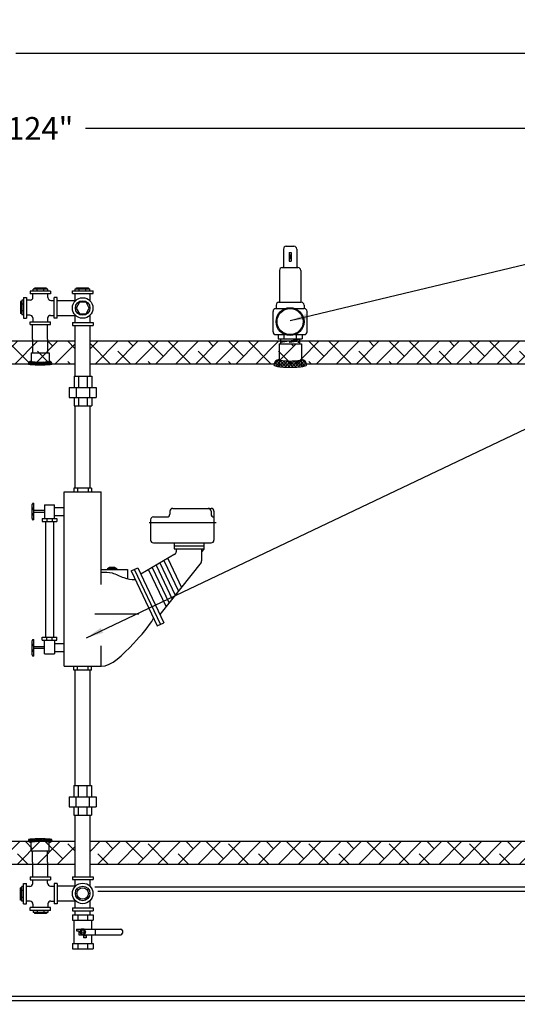
# Model space of a CAD drawing. Extents: x -282 to -7, y 0 to 212.
# Drawn here: x -103 to -59, y 44 to 130 of the extents above; entities that cross this region are included whole.
import ezdxf

# ---------------------------------------------------------------- set-up
doc = ezdxf.new("R2010")
doc.units = 0
doc.header["$LTSCALE"] = 1.5
doc.header["$MEASUREMENT"] = 0
doc.linetypes.add('DOTX2', pattern=[0.5, 0, -0.5])
doc.linetypes.add('HIDDENX2', pattern=[0.75, 0.5, -0.25])
doc.layers.get('0').update_dxf_attribs({"color": 250, "linetype": 'CONTINUOUS'})
doc.layers.get('Defpoints').update_dxf_attribs({"color": 250, "linetype": 'CONTINUOUS'})
for name, color, linetype in [('1', 1, 'CONTINUOUS'), ('DIM-TEXT', 3, 'CONTINUOUS'), ('H1', 6, 'HIDDENX2'), ('h2', 6, 'DOTX2')]:
    doc.layers.add(name, color=color, linetype=linetype)
doc.dimstyles.get("Standard").update_dxf_attribs({"dimtxt": 0.18, "dimasz": 0.18, "dimexe": 0.18, "dimexo": 0.0625, "dimgap": 0.09, "dimtad": 0, "dimtih": 1, "dimtoh": 1, "dimdec": 4, "dimzin": 0, "dimdsep": 46, "dimtxsty": 'Standard', "dimcen": 0.09, "dimadec": 0, "dimazin": 0, "dimtfac": 1, "dimtdec": 4, "dimtofl": 0, "dimtmove": 0, "dimatfit": 3, "dimfxl": 0, "dimtolj": 1, "dimtzin": 0, "dimarcsym": 0})

# ---------------------------------------------------------------- blocks, each defined once
blk = doc.blocks.new('*D4')
at = {"layer": 'Defpoints', "color": 0}
for p in [(-178.977, 48.394), (-39.046, 48.394), (-39.046, 34.942)]:
    blk.add_point(p, dxfattribs=at)
at = {"layer": 'DIM-TEXT', "color": 0, "lineweight": -2}
for p, q in [((-178.977, 47.394), (-178.977, 33.942)), ((-39.046, 47.394), (-39.046, 33.942)), ((-177.477, 34.942), (-112.845, 34.942)), ((-40.546, 34.942), (-105.178, 34.942))]:
    blk.add_line(p, q, dxfattribs=at)
at = {"layer": 'DIM-TEXT', "color": 0}
for points in [[(-177.477, 35.192), (-177.477, 34.692), (-178.977, 34.942)], [(-40.546, 35.192), (-40.546, 34.692), (-39.046, 34.942)]]:
    blk.add_solid(points, dxfattribs=at)
at = {"layer": 'DIM-TEXT', "color": 4, "insert": (-109.012, 34.942), "char_height": 2, "attachment_point": 5}
blk.add_mtext('\\A1;140"', dxfattribs=at)
blk = doc.blocks.new('*D7')
at = {"layer": 'Defpoints', "color": 0}
for p in [(-189.275, 127.383), (-38.977, 102.084), (-189.275, 85.778)]:
    blk.add_point(p, dxfattribs=at)
at = {"layer": 'DIM-TEXT', "color": 0, "lineweight": -2}
for p, q in [((-189.275, 86.778), (-189.275, 128.383)), ((-38.977, 103.084), (-38.977, 128.383)), ((-187.775, 127.383), (-125.126, 127.383)), ((-40.477, 127.383), (-103.126, 127.383))]:
    blk.add_line(p, q, dxfattribs=at)
at = {"layer": 'DIM-TEXT', "color": 0}
for points in [[(-187.775, 127.633), (-187.775, 127.133), (-189.275, 127.383)], [(-40.477, 127.633), (-40.477, 127.133), (-38.977, 127.383)]]:
    blk.add_solid(points, dxfattribs=at)
at = {"layer": 'DIM-TEXT', "color": 4, "insert": (-114.126, 127.383), "char_height": 2, "attachment_point": 5}
blk.add_mtext('\\A1;151"\\Papproximate', dxfattribs=at)
blk = doc.blocks.new('*D8')
at = {"layer": 'Defpoints', "color": 0}
for p in [(-38.977, 120.804), (-162.977, 102.084), (-38.977, 102.084)]:
    blk.add_point(p, dxfattribs=at)
at = {"layer": 'DIM-TEXT', "color": 0, "lineweight": -2}
for p, q in [((-162.977, 103.084), (-162.977, 121.804)), ((-38.977, 103.084), (-38.977, 121.804)), ((-161.477, 120.804), (-104.977, 120.804)), ((-40.477, 120.804), (-96.977, 120.804))]:
    blk.add_line(p, q, dxfattribs=at)
at = {"layer": 'DIM-TEXT', "color": 0}
for points in [[(-161.477, 121.054), (-161.477, 120.554), (-162.977, 120.804)], [(-40.477, 121.054), (-40.477, 120.554), (-38.977, 120.804)]]:
    blk.add_solid(points, dxfattribs=at)
at = {"layer": 'DIM-TEXT', "color": 4, "insert": (-100.977, 120.804), "char_height": 2, "attachment_point": 5}
blk.add_mtext('\\A1;124"', dxfattribs=at)
blk = doc.blocks.new('*X12')
at = {"color": 0}
for p, q in [((108.767, 23.763), (108.668, 23.861)), ((108.672, 23.872), (108.822, 24.023)), ((108.726, 23.767), (108.968, 24.009)), ((108.94, 23.748), (108.727, 23.961)), ((109.108, 23.74), (108.824, 24.023)), ((108.871, 23.753), (109.105, 23.987)), ((109.272, 23.735), (109.005, 24.002)), ((109.021, 23.744), (109.251, 23.974)), ((109.174, 23.738), (109.403, 23.967)), ((109.434, 23.732), (109.187, 23.979)), ((109.329, 23.734), (109.558, 23.963)), ((109.594, 23.731), (109.357, 23.968)), ((109.486, 23.731), (109.716, 23.961)), ((109.754, 23.73), (109.521, 23.963)), ((109.644, 23.73), (109.877, 23.963)), ((109.912, 23.732), (109.682, 23.961)), ((109.803, 23.731), (110.041, 23.969)), ((110.068, 23.734), (109.84, 23.963)), ((109.964, 23.732), (110.212, 23.98)), ((110.223, 23.738), (109.994, 23.967)), ((110.126, 23.735), (110.394, 24.004)), ((110.376, 23.744), (110.146, 23.975)), ((110.29, 23.74), (110.571, 24.021)), ((110.526, 23.754), (110.292, 23.988)), ((110.671, 23.768), (110.428, 24.01)), ((110.458, 23.749), (110.667, 23.958)), ((110.714, 23.884), (110.58, 24.018)), ((110.632, 23.764), (110.724, 23.856))]:
    blk.add_line(p, q, dxfattribs=at)
blk = doc.blocks.new('*X11')
at = {"color": 0}
for p, q in [((140.638, -31.666), (140.851, -31.453)), ((140.673, -31.79), (140.935, -31.529)), ((140.988, -31.846), (140.689, -31.547)), ((140.966, -31.665), (140.777, -31.476)), ((140.998, -32.015), (140.64, -31.657)), ((141.002, -32.178), (140.685, -31.861)), ((140.692, -31.93), (140.965, -31.658)), ((141.001, -32.337), (140.699, -32.035)), ((140.701, -32.08), (140.983, -31.798)), ((140.704, -32.237), (140.995, -31.946)), ((140.636, -32.782), (140.999, -32.419)), ((140.689, -32.57), (141.002, -32.257)), ((140.969, -32.781), (140.695, -32.507)), ((140.701, -32.399), (141.001, -32.099)), ((140.986, -32.639), (140.702, -32.356)), ((140.996, -32.49), (140.704, -32.198)), ((140.883, -33.014), (140.636, -32.767)), ((140.677, -32.9), (140.99, -32.587)), ((140.941, -32.913), (140.678, -32.649)), ((140.758, -32.978), (140.971, -32.765)), ((140.882, -33.014), (140.923, -32.972))]:
    blk.add_line(p, q, dxfattribs=at)

msp = doc.modelspace()

# ---------------------------------------------------------------- hatches: boundary and pattern name
at = {"layer": 'h2'}
h = msp.add_hatch(dxfattribs=at)
h.set_pattern_fill('ANSI38', color=256, scale=10, style=0)
h.paths.add_polyline_path([(-97.891, 102.084), (-100.328, 102.084), (-100.328, 101.079), (-100.189, 101.079), (-100.189, 100.329, -0.408158), (-99.94, 100.084), (-97.891, 100.084)])
h.paths.add_polyline_path([(-100.328, 102.084), (-101.643, 102.084), (-101.643, 101.079), (-100.328, 101.079)])
h.paths.add_polyline_path([(-100.189, 101.079), (-101.765, 101.079), (-101.765, 100.329, 0.348599), (-101.751, 100.311, 0.033213), (-101.535, 100.275, 0.014077), (-101.304, 100.26, 0.009997), (-100.977, 100.253, 0.009997), (-100.651, 100.26, 0.014077), (-100.42, 100.275, 0.033213), (-100.204, 100.311, 0.348599), (-100.189, 100.329)])
h.paths.add_polyline_path([(-101.765, 101.079), (-101.643, 101.079), (-101.643, 102.084), (-117.917, 102.084), (-117.917, 102.011), (-117.917, 101.283), (-117.636, 101.283), (-117.636, 100.269, -0.338955), (-117.394, 100.084), (-102.015, 100.084, -0.408158), (-101.765, 100.329)])
h.paths.add_polyline_path([(-117.636, 101.283), (-118.699, 101.283), (-118.699, 100.269, 0.328477), (-118.686, 100.252, 0.043348), (-118.543, 100.221, 0.01869), (-118.387, 100.207, 0.013318), (-118.167, 100.201, 0.013318), (-117.947, 100.207, 0.01869), (-117.791, 100.221, 0.043348), (-117.648, 100.252, 0.328477), (-117.636, 100.269)])
h.paths.add_polyline_path([(-117.917, 102.011), (-117.917, 102.084), (-118.417, 102.084), (-118.417, 102.011), (-118.417, 101.283), (-117.917, 101.283)])
h = msp.add_hatch(dxfattribs=at)
h.set_pattern_fill('ANSI38', color=256, scale=10, style=0)
h.paths.add_polyline_path([(-79.939, 101.872), (-79.809, 101.872), (-79.809, 102.001), (-79.809, 102.084), (-96.576, 102.084), (-96.576, 100.084), (-80.393, 100.084, -0.37097), (-79.939, 100.475)])
h.paths.add_polyline_path([(-77.988, 101.872), (-79.939, 101.872), (-79.939, 100.084), (-77.988, 100.084)])
h.paths.add_polyline_path([(-57.015, 58.084), (-96.587, 58.084), (-96.587, 56.084), (-57.015, 56.084)])
h = msp.add_hatch(dxfattribs=at)
h.set_pattern_fill('ANSI38', color=256, scale=10, style=0)
h.paths.add_polyline_path([(-38.977, 102.084), (-78.145, 102.084), (-78.145, 102.001), (-78.145, 101.872), (-77.988, 101.872), (-77.988, 100.475, -0.37097), (-77.534, 100.084), (-50.477, 100.084, -0.187498), (-47.331, 98.862, -0.101491), (-43.76, 93.934, -0.059971), (-41.77, 87.612, -0.012208), (-41.408, 85.38, -0.454347), (-41.266, 85.257), (-40.49, 85.257), (-40.49, 85.205), (-40.215, 85.205), (-40.215, 85.044, -0.000384), (-40.212, 85.044, -0.153023), (-39.074, 84.687, -0.106893), (-37.923, 83.452, -0.059978), (-37.24, 81.341, -0.0436), (-36.996, 79.778), (-36.809, 79.778), (-36.809, 79.693), (-36.507, 79.693), (-36.507, 79.435), (-36.217, 79.435), (-36.217, 78.885), (-36.507, 78.885), (-36.507, 78.636), (-36.809, 78.636), (-36.809, 78.539), (-36.997, 78.539, -0.043337), (-37.24, 76.985, -0.056321), (-37.923, 74.723, -0.106893), (-39.074, 73.488, -0.153416), (-40.215, 73.132), (-40.215, 72.97), (-40.49, 72.97), (-40.49, 72.912), (-41.266, 72.912, -0.454347), (-41.408, 72.788, -0.012208), (-41.77, 70.557, -0.053946), (-43.516, 64.846, -0.301965), (-43.363, 64.616), (-42.637, 64.616), (-42.637, 64.515), (-38.977, 64.515), (-38.977, 70.912), (-34.217, 70.912), (-34.217, 87.257), (-38.977, 87.257)])
h = msp.add_hatch(dxfattribs=at)
h.set_pattern_fill('ANSI38', color=256, scale=10, style=0)
h.paths.add_polyline_path([(-101.643, 57.269), (-101.765, 57.269), (-101.765, 58.019, -0.187692), (-101.934, 58.084), (-139.43, 58.084, -0.348321), (-139.795, 57.795), (-139.795, 56.67), (-139.981, 56.67), (-139.981, 56.126), (-139.981, 56.084), (-101.643, 56.084), (-101.643, 56.27)])
h.paths.add_polyline_path([(-100.189, 58.019, 0.348599), (-100.204, 58.037, 0.033213), (-100.42, 58.072, 0.009345), (-100.574, 58.084), (-101.381, 58.084, 0.009345), (-101.535, 58.072, 0.033213), (-101.751, 58.037, 0.348599), (-101.765, 58.019), (-101.765, 57.269), (-100.189, 57.269)])
h.paths.add_polyline_path([(-100.328, 57.269), (-101.643, 57.269), (-101.643, 56.27), (-101.643, 56.084), (-100.328, 56.084), (-100.328, 56.27)])
h.paths.add_polyline_path([(-97.902, 58.084), (-100.021, 58.084, -0.187692), (-100.189, 58.019), (-100.189, 57.269), (-100.328, 57.269), (-100.328, 56.27), (-100.328, 56.084), (-97.902, 56.084)])

# ---------------------------------------------------------------- linework, layer by layer
for p, q in [((-100.06, 106.506), (-101.873, 106.506)), ((-101.873, 106.506), (-101.873, 106.256)), ((-100.298, 106.675), (-101.582, 106.675)), ((-101.582, 106.506), (-101.582, 106.675)), ((-100.407, 106.771), (-101.473, 106.771)), ((-101.473, 106.675), (-101.473, 106.771)), ((-101.239, 106.506), (-101.239, 106.675)), ((-100.642, 106.506), (-100.642, 106.675)), ((-100.407, 106.675), (-100.407, 106.771)), ((-100.298, 106.506), (-100.298, 106.675)), ((-100.06, 106.506), (-100.06, 106.256)), ((-98.14, 106.536), (-96.327, 106.536)), ((-98.14, 106.286), (-98.14, 106.536)), ((-97.9, 106.695), (-96.616, 106.695)), ((-97.9, 106.536), (-97.9, 106.695)), ((-97.791, 106.792), (-96.725, 106.792)), ((-97.791, 106.695), (-97.791, 106.792)), ((-97.557, 106.536), (-97.557, 106.695)), ((-96.959, 106.536), (-96.959, 106.695)), ((-96.725, 106.695), (-96.725, 106.792)), ((-96.616, 106.536), (-96.616, 106.695)), ((-96.327, 106.286), (-96.327, 106.536)), ((-102.601, 105.698), (-102.601, 104.414)), ((-102.442, 105.698), (-102.601, 105.698)), ((-102.442, 105.937), (-102.442, 104.125)), ((-102.442, 105.937), (-102.192, 105.937)), ((-102.192, 105.937), (-102.192, 104.125)), ((-101.86, 105.702), (-102.192, 105.702)), ((-100.06, 106.256), (-101.873, 106.256)), ((-101.61, 105.952), (-101.61, 106.256)), ((-100.295, 105.925), (-100.295, 106.256)), ((-100.045, 105.675), (-99.742, 105.675)), ((-99.742, 104.125), (-99.742, 105.937)), ((-99.492, 105.937), (-99.742, 105.937)), ((-99.492, 104.125), (-99.492, 105.937)), ((-99.492, 105.668), (-97.905, 105.668)), ((-98.14, 106.286), (-96.327, 106.286)), ((-97.905, 105.619), (-97.905, 106.286)), ((-96.59, 105.648), (-96.59, 106.286)), ((-102.698, 105.589), (-102.698, 104.523)), ((-102.601, 105.589), (-102.698, 105.589)), ((-102.442, 105.354), (-102.601, 105.354)), ((-97.524, 105.513), (-97.814, 105.011)), ((-97.814, 105.011), (-97.524, 104.508)), ((-96.943, 105.513), (-97.524, 105.513)), ((-96.653, 105.011), (-96.943, 105.513)), ((-96.943, 104.508), (-96.653, 105.011)), ((-102.601, 104.523), (-102.698, 104.523)), ((-102.442, 104.757), (-102.601, 104.757)), ((-102.442, 104.414), (-102.601, 104.414)), ((-102.442, 104.125), (-102.192, 104.125)), ((-101.888, 104.387), (-102.192, 104.387)), ((-101.638, 104.137), (-101.638, 103.806)), ((-100.323, 104.11), (-100.323, 103.806)), ((-100.073, 104.36), (-99.742, 104.36)), ((-99.492, 104.125), (-99.742, 104.125)), ((-99.492, 104.353), (-97.905, 104.353)), ((-97.905, 103.736), (-97.905, 104.402)), ((-97.524, 104.508), (-96.943, 104.508)), ((-96.59, 103.736), (-96.59, 104.373)), ((-101.873, 103.806), (-100.06, 103.806)), ((-101.873, 103.556), (-101.873, 103.806)), ((-101.873, 103.556), (-100.06, 103.556)), ((-101.643, 102.27), (-101.643, 103.556)), ((-100.328, 102.27), (-100.328, 103.556)), ((-100.06, 103.556), (-100.06, 103.806)), ((-98.14, 103.736), (-96.327, 103.736)), ((-98.14, 103.736), (-98.14, 103.486)), ((-98.14, 103.486), (-96.327, 103.486)), ((-97.891, 99.024), (-97.891, 103.486)), ((-96.576, 99.024), (-96.576, 103.486)), ((-96.327, 103.736), (-96.327, 103.486)), ((-97.983, 99.024), (-96.437, 99.024)), ((-97.983, 99.024), (-97.983, 98.024)), ((-97.608, 99.024), (-97.608, 98.024)), ((-96.842, 99.024), (-96.842, 98.024)), ((-96.437, 99.024), (-96.437, 98.024)), ((-98.412, 98.024), (-96.037, 98.024)), ((-98.412, 98.024), (-98.412, 97.149)), ((-97.815, 98.024), (-97.815, 97.149)), ((-96.635, 98.024), (-96.635, 97.149)), ((-96.037, 98.024), (-96.037, 97.149)), ((-98.412, 97.149), (-96.037, 97.149)), ((-97.983, 97.149), (-97.983, 96.399)), ((-97.608, 97.149), (-97.608, 96.399)), ((-96.842, 97.149), (-96.842, 96.399)), ((-96.437, 97.149), (-96.437, 96.399)), ((-97.983, 96.399), (-96.437, 96.399)), ((-97.891, 89.174), (-97.891, 96.399)), ((-96.576, 89.174), (-96.576, 96.399)), ((-98.859, 73.504), (-98.859, 88.843)), ((-98.859, 88.843), (-95.609, 88.843)), ((-98.022, 89.174), (-98.022, 88.843)), ((-96.446, 89.174), (-98.022, 89.174)), ((-97.701, 89.174), (-97.701, 88.843)), ((-96.766, 89.174), (-96.766, 88.843)), ((-96.446, 89.174), (-96.446, 88.843)), ((-95.609, 80.684), (-95.609, 88.843)), ((-100.593, 87.703), (-99.711, 87.703)), ((-100.593, 87.703), (-100.593, 86.502)), ((-99.711, 86.502), (-99.711, 87.703)), ((-99.711, 87.484), (-98.859, 87.484)), ((-100.593, 87.203), (-101.54, 87.203)), ((-100.593, 87.042), (-101.54, 87.042)), ((-99.711, 86.78), (-98.859, 86.78)), ((-91.012, 86.643), (-89.813, 86.643)), ((-89.563, 87.141), (-89.563, 86.893)), ((-89.313, 87.391), (-85.931, 87.391)), ((-85.936, 87.141), (-85.936, 86.893)), ((-85.681, 87.141), (-85.681, 84.61)), ((-100.804, 86.502), (-99.512, 86.502)), ((-100.804, 86.502), (-100.804, 86.232)), ((-100.804, 86.232), (-99.512, 86.232)), ((-100.503, 86.232), (-100.503, 76.068)), ((-100.393, 86.502), (-100.393, 86.232)), ((-99.934, 86.502), (-99.934, 86.232)), ((-99.795, 86.232), (-99.795, 76.068)), ((-99.512, 86.502), (-99.512, 86.232)), ((-91.374, 86.162), (-85.494, 86.162)), ((-91.262, 86.393), (-91.262, 84.61)), ((-91.012, 84.36), (-85.931, 84.36)), ((-89.182, 84.36), (-89.182, 83.846)), ((-89.182, 84.106), (-86.532, 84.106)), ((-86.532, 83.881), (-86.532, 84.36)), ((-89.115, 83.368), (-92.12, 81.605)), ((-89.182, 83.846), (-86.532, 83.846)), ((-88.992, 83.846), (-88.992, 83.584)), ((-86.765, 83.846), (-86.765, 82.786)), ((-86.553, 83.819), (-86.765, 83.552)), ((-90.772, 82.396), (-89.358, 79.413)), ((-86.819, 82.631), (-90.435, 78.048)), ((-90.435, 82.594), (-89.089, 79.753)), ((-90.091, 82.795), (-88.815, 80.101)), ((-89.754, 82.993), (-88.546, 80.442)), ((-95.609, 82.028), (-93.28, 82.028)), ((-95.018, 82.139), (-94.268, 82.139)), ((-95.018, 82.028), (-95.018, 82.139)), ((-94.906, 82.225), (-94.409, 82.225)), ((-94.906, 82.139), (-94.906, 82.225)), ((-94.409, 82.225), (-94.409, 82.139)), ((-94.268, 82.139), (-94.268, 82.028)), ((-93.28, 82.028), (-93.28, 81.204)), ((-92.981, 81.902), (-92.389, 82.174)), ((-92.981, 81.902), (-90.686, 77.058)), ((-92.694, 82.034), (-90.4, 77.19)), ((-92.389, 82.174), (-90.094, 77.33)), ((-91.446, 82.001), (-89.897, 78.73)), ((-91.109, 82.198), (-89.628, 79.071)), ((-96.163, 78.11), (-92.298, 78.11)), ((-90.686, 77.058), (-90.094, 77.33)), ((-100.804, 76.068), (-99.512, 76.068)), ((-100.804, 75.798), (-100.804, 76.068)), ((-100.804, 75.798), (-99.512, 75.798)), ((-100.593, 74.597), (-100.593, 75.798)), ((-100.393, 75.798), (-100.393, 76.068)), ((-99.934, 75.798), (-99.934, 76.068)), ((-99.711, 75.798), (-99.711, 74.597)), ((-99.711, 75.508), (-98.859, 75.508)), ((-99.512, 75.798), (-99.512, 76.068)), ((-100.593, 75.22), (-101.54, 75.22)), ((-100.593, 75.06), (-101.54, 75.06)), ((-100.593, 74.597), (-99.711, 74.597)), ((-99.711, 74.803), (-98.859, 74.803)), ((-95.609, 73.504), (-95.609, 75.304)), ((-98.859, 73.504), (-95.609, 73.504)), ((-98.022, 73.174), (-98.022, 73.504)), ((-96.446, 73.174), (-98.022, 73.174)), ((-97.891, 63.032), (-97.891, 73.174)), ((-97.701, 73.174), (-97.701, 73.504)), ((-96.766, 73.174), (-96.766, 73.504)), ((-96.576, 63.032), (-96.576, 73.174)), ((-96.446, 73.174), (-96.446, 73.504)), ((-98.006, 63.032), (-96.46, 63.032)), ((-98.006, 63.032), (-98.006, 62.032)), ((-97.631, 63.032), (-97.631, 62.032)), ((-96.865, 63.032), (-96.865, 62.032)), ((-96.46, 63.032), (-96.46, 62.032)), ((-98.435, 62.032), (-96.06, 62.032)), ((-98.435, 62.032), (-98.435, 61.157)), ((-97.838, 62.032), (-97.838, 61.157)), ((-96.658, 62.032), (-96.658, 61.157)), ((-96.06, 62.032), (-96.06, 61.157)), ((-98.435, 61.157), (-96.06, 61.157)), ((-98.006, 61.157), (-98.006, 60.407)), ((-97.631, 61.157), (-97.631, 60.407)), ((-96.865, 61.157), (-96.865, 60.407)), ((-96.46, 61.157), (-96.46, 60.407)), ((-98.006, 60.407), (-96.46, 60.407)), ((-97.902, 55.005), (-97.902, 60.407)), ((-96.587, 55.005), (-96.587, 60.407)), ((-101.643, 56.27), (-101.643, 54.984)), ((-100.328, 56.27), (-100.328, 54.984)), ((-101.873, 54.984), (-100.06, 54.984)), ((-101.873, 54.984), (-101.873, 54.734)), ((-101.873, 54.734), (-100.06, 54.734)), ((-101.638, 54.403), (-101.638, 54.734)), ((-100.323, 54.431), (-100.323, 54.734)), ((-100.06, 54.984), (-100.06, 54.734)), ((-98.14, 55.005), (-96.327, 55.005)), ((-98.14, 55.005), (-98.14, 54.755)), ((-98.14, 54.755), (-96.327, 54.755)), ((-97.905, 54.139), (-97.905, 54.755)), ((-96.59, 54.168), (-96.59, 54.755)), ((-96.327, 55.005), (-96.327, 54.755)), ((-102.698, 52.952), (-102.698, 54.018)), ((-102.601, 54.018), (-102.698, 54.018)), ((-102.601, 52.843), (-102.601, 54.127)), ((-102.442, 54.127), (-102.601, 54.127)), ((-102.442, 53.783), (-102.601, 53.783)), ((-102.442, 52.603), (-102.442, 54.416)), ((-102.442, 54.416), (-102.192, 54.416)), ((-102.192, 52.603), (-102.192, 54.416)), ((-101.888, 54.153), (-102.192, 54.153)), ((-100.073, 54.181), (-99.742, 54.181)), ((-99.742, 54.416), (-99.742, 52.603)), ((-99.492, 54.416), (-99.742, 54.416)), ((-99.492, 54.416), (-99.492, 52.603)), ((-99.492, 54.188), (-97.905, 54.188)), ((-38.977, 54.084), (-96.163, 54.084)), ((-38.977, 53.709), (-95.898, 53.709)), ((-102.601, 52.952), (-102.698, 52.952)), ((-102.442, 53.186), (-102.601, 53.186)), ((-102.442, 52.843), (-102.601, 52.843)), ((-101.86, 52.838), (-102.192, 52.838)), ((-100.045, 52.866), (-99.742, 52.866)), ((-99.492, 52.873), (-97.905, 52.873)), ((-97.905, 52.255), (-97.905, 52.921)), ((-96.59, 52.255), (-96.59, 52.892)), ((-102.442, 52.603), (-102.192, 52.603)), ((-100.06, 52.284), (-101.873, 52.284)), ((-101.873, 52.034), (-101.873, 52.284)), ((-100.06, 52.034), (-101.873, 52.034)), ((-101.61, 52.588), (-101.61, 52.284)), ((-101.582, 52.034), (-101.582, 51.866)), ((-101.239, 52.034), (-101.239, 51.866)), ((-100.642, 52.034), (-100.642, 51.866)), ((-100.298, 52.034), (-100.298, 51.866)), ((-100.295, 52.616), (-100.295, 52.284)), ((-100.06, 52.034), (-100.06, 52.284)), ((-99.492, 52.603), (-99.742, 52.603)), ((-98.14, 52.255), (-98.14, 52.005)), ((-98.14, 52.255), (-96.327, 52.255)), ((-98.14, 52.005), (-96.327, 52.005)), ((-97.902, 51.651), (-97.902, 52.005)), ((-96.587, 51.651), (-96.587, 52.005)), ((-96.327, 52.255), (-96.327, 52.005)), ((-100.298, 51.866), (-101.582, 51.866)), ((-101.473, 51.866), (-101.473, 51.769)), ((-100.407, 51.769), (-101.473, 51.769)), ((-100.407, 51.866), (-100.407, 51.769)), ((-98.14, 51.651), (-98.14, 51.179)), ((-98.14, 51.651), (-96.327, 51.651)), ((-98.14, 51.179), (-96.327, 51.179)), ((-98.006, 51.179), (-98.006, 49.123)), ((-97.668, 51.651), (-97.668, 51.179)), ((-96.799, 51.651), (-96.799, 51.179)), ((-96.46, 51.179), (-96.46, 50.401)), ((-96.327, 51.651), (-96.327, 51.179)), ((-97.769, 50.401), (-93.867, 50.401)), ((-97.769, 50.401), (-97.769, 50.256)), ((-97.769, 50.256), (-97.574, 50.256)), ((-97.574, 50.256), (-97.574, 49.901)), ((-97.364, 50.376), (-97.494, 50.151)), ((-97.103, 50.376), (-97.364, 50.376)), ((-96.973, 50.151), (-97.103, 50.376)), ((-96.134, 50.401), (-96.134, 49.901)), ((-93.742, 50.276), (-93.742, 50.026)), ((-97.574, 49.901), (-93.867, 49.901)), ((-97.494, 50.151), (-97.364, 49.925)), ((-97.364, 49.925), (-97.103, 49.925)), ((-97.129, 49.623), (-97.129, 49.845)), ((-97.129, 49.845), (-96.941, 49.845)), ((-97.123, 49.623), (-97.129, 49.623)), ((-96.941, 49.623), (-97.123, 49.623)), ((-97.103, 49.925), (-96.973, 50.151)), ((-96.941, 49.845), (-96.941, 49.623)), ((-96.46, 49.901), (-96.46, 49.123)), ((-98.14, 49.123), (-96.327, 49.123)), ((-98.14, 49.123), (-98.14, 48.651)), ((-98.14, 48.651), (-96.327, 48.651)), ((-97.668, 49.123), (-97.668, 48.654)), ((-96.799, 49.123), (-96.799, 48.654)), ((-96.327, 49.123), (-96.327, 48.651)), ((-42.915, 44.459), (-175.04, 44.459)), ((-43.291, 44.084), (-174.664, 44.084))]:
    msp.add_line(p, q)
for centre, radius in [((-97.234, 105.011), 0.906), ((-97.234, 105.011), 0.642), ((-97.234, 53.53), 0.906), ((-97.234, 53.53), 0.642), ((-97.234, 53.53), 0.503), ((-97.234, 50.151), 0.225), ((-97.234, 50.151), 0.12)]:
    msp.add_circle(centre, radius)
for centre, radius, start, end in [((-101.86, 105.952), 0.25, 270, 0), ((-100.045, 105.925), 0.25, 180, 270), ((-101.888, 104.137), 0.25, 0, 90), ((-100.073, 104.11), 0.25, 90, 180), ((-91.012, 86.393), 0.25, 90, 180), ((-89.813, 86.893), 0.25, 270, 0), ((-89.313, 87.141), 0.25, 90, 180), ((-86.186, 87.141), 0.25, 0, 90), ((-85.686, 86.893), 0.25, 180, 271.03489), ((-85.931, 87.141), 0.25, 0, 90), ((-91.012, 84.61), 0.25, 180, 270), ((-85.931, 84.61), 0.25, 270, 0), ((-89.242, 83.584), 0.25, 300.40614, 360), ((-86.632, 83.881), 0.1, 321.62895, 0), ((-87.015, 82.786), 0.25, 321.72663, 0), ((-101.888, 54.403), 0.25, 270, 0), ((-100.073, 54.431), 0.25, 180, 270), ((-101.86, 52.588), 0.25, 0, 90), ((-100.045, 52.616), 0.25, 90, 180), ((-93.867, 50.276), 0.125, 0, 90), ((-93.867, 50.026), 0.125, 270, 0)]:
    msp.add_arc(centre, radius, start, end)
for points, knots in [([(-95.609, 81.79), (-95.281, 81.804), (-94.588, 81.787), (-93.675, 81.247), (-92.958, 81.134), (-92.614, 81.129)], [0.402238, 0.402238, 0.402238, 0.402238, 1.366474, 2.476294, 3.49357, 3.49357, 3.49357, 3.49357]), ([(-95.609, 73.516), (-94.661, 73.51), (-93.093, 75.181), (-91.38, 76.974), (-91.009, 77.74)], [0.456972, 0.456972, 0.456972, 0.456972, 3.476213, 5.585638, 5.585638, 5.585638, 5.585638])]:
    msp.add_open_spline(points, degree=3, knots=knots)
at = {"layer": '1'}
for p, q in [((-79.563, 110.192), (-79.563, 108.566)), ((-79.313, 110.442), (-78.642, 110.442)), ((-78.392, 110.192), (-78.392, 108.566)), ((-79.068, 109.891), (-79.068, 109.143)), ((-79.068, 109.891), (-78.887, 109.891)), ((-79.068, 109.143), (-78.887, 109.143)), ((-78.986, 109.715), (-78.986, 109.297)), ((-78.967, 109.715), (-78.967, 109.297)), ((-78.887, 109.891), (-78.887, 109.143)), ((-79.915, 108.316), (-79.915, 105.522)), ((-79.665, 108.566), (-78.29, 108.566)), ((-78.04, 108.316), (-78.04, 105.522)), ((-80.227, 104.966), (-79.403, 104.966)), ((-80.227, 104.966), (-80.208, 104.966)), ((-80.208, 105.272), (-80.208, 104.966)), ((-79.958, 105.522), (-77.997, 105.522)), ((-78.552, 104.966), (-77.727, 104.966)), ((-77.747, 105.272), (-77.747, 105.216)), ((-77.747, 105.272), (-77.747, 104.966)), ((-77.727, 104.966), (-77.747, 104.966)), ((-80.477, 102.918), (-80.477, 104.716)), ((-77.477, 102.918), (-77.477, 104.716)), ((-80.227, 102.668), (-79.403, 102.668)), ((-80.227, 102.668), (-80.208, 102.668)), ((-80.031, 102.668), (-80.031, 102.29)), ((-80.031, 102.29), (-77.924, 102.29)), ((-79.809, 102.29), (-79.809, 102.001)), ((-79.809, 102.023), (-78.145, 102.262)), ((-79.523, 102.668), (-79.523, 102.29)), ((-78.552, 102.668), (-77.727, 102.668)), ((-78.432, 102.668), (-78.432, 102.29)), ((-78.145, 102.29), (-78.145, 102.001)), ((-77.924, 102.668), (-77.924, 102.29)), ((-77.727, 102.668), (-77.747, 102.668)), ((-97.891, 102.084), (-162.977, 102.084)), ((-38.977, 102.084), (-96.576, 102.084)), ((-79.07, 102.001), (-78.145, 102.134)), ((-78.293, 102.001), (-78.145, 102.022)), ((-97.891, 100.084), (-151.477, 100.084)), ((-50.477, 100.084), (-96.576, 100.084)), ((-101.62, 87.838), (-101.54, 87.838)), ((-101.54, 86.382), (-101.54, 87.838)), ((-101.54, 86.382), (-101.62, 86.382)), ((-101.62, 75.856), (-101.54, 75.856)), ((-101.54, 74.4), (-101.54, 75.856)), ((-101.54, 74.4), (-101.62, 74.4)), ((-97.902, 58.084), (-151.477, 58.084)), ((-50.477, 58.084), (-96.587, 58.084)), ((-97.902, 56.084), (-162.977, 56.084)), ((-38.977, 56.084), (-96.587, 56.084))]:
    msp.add_line(p, q, dxfattribs=at)
for radius in [1.225, 1.149]:
    msp.add_circle((-78.977, 103.817), radius, dxfattribs=at)
for centre, radius, start, end in [((-79.313, 110.192), 0.25, 90, 180), ((-78.642, 110.192), 0.25, 0, 90), ((-79.665, 108.316), 0.25, 90, 180), ((-78.29, 108.316), 0.25, 0, 90), ((-80.227, 104.716), 0.25, 90, 180), ((-79.958, 105.272), 0.25, 90, 180), ((-77.997, 105.272), 0.25, 0, 90), ((-77.727, 104.716), 0.25, 0, 90), ((-80.227, 102.918), 0.25, 180, 270), ((-77.727, 102.918), 0.25, 270, 0), ((-79.939, 100.016), 0.459, 90, 180), ((-79.906, 100.475), 0.0331, 180, 252.73674), ((-79.455, 101.925), 1.552, 252.73674, 262.66511), ((-78.472, 101.925), 1.552, 277.33489, 287.26326), ((-78.021, 100.475), 0.0331, 287.26326, 360), ((-77.988, 100.016), 0.459, 0, 90), ((-101.765, 100.079), 0.25, 90, 180), ((-102.002, 100.079), 0.0131, 180, 262.42297), ((-101.502, 103.842), 3.809, 262.42297, 266.84626), ((-101.747, 100.329), 0.0188, 180, 256.87393), ((-101.376, 101.919), 1.651, 256.87393, 264.48296), ((-101.192, 109.471), 9.446, 266.84626, 268.69258), ((-101.139, 104.371), 4.115, 264.48296, 267.7089), ((-100.977, 118.86), 18.838, 268.69258, 270), ((-100.977, 108.41), 8.157, 267.7089, 270), ((-100.977, 108.41), 8.157, 270, 272.2911), ((-100.977, 118.86), 18.838, 270, 271.30742), ((-100.816, 104.371), 4.115, 272.2911, 275.51704), ((-100.763, 109.471), 9.446, 271.30742, 273.15374), ((-100.579, 101.919), 1.651, 275.51704, 283.12607), ((-100.453, 103.842), 3.809, 273.15374, 277.57703), ((-100.208, 100.329), 0.0188, 283.12607, 0), ((-100.189, 100.079), 0.25, 0, 90), ((-99.953, 100.079), 0.0131, 277.57703, 0), ((-80.339, 100.016), 0.0587, 180, 250.1864), ((-79.684, 101.835), 1.993, 250.1864, 261.51198), ((-79.253, 104.717), 4.906, 261.51198, 266.4627), ((-79.162, 104.203), 3.848, 262.66511, 266.94797), ((-78.963, 109.41), 9.608, 266.4627, 270), ((-78.963, 107.926), 7.576, 266.94797, 270), ((-78.963, 107.926), 7.576, 270, 273.05203), ((-78.963, 109.41), 9.608, 270, 273.5373), ((-78.765, 104.203), 3.848, 273.05203, 277.33489), ((-78.673, 104.717), 4.906, 273.5373, 278.48802), ((-78.243, 101.835), 1.993, 278.48802, 289.8136), ((-77.588, 100.016), 0.0587, 289.8136, 0), ((-101.053, 87.595), 0.656, 171.30834, 180), ((-101.053, 87.595), 0.656, 180, 188.69166), ((-101.335, 87.638), 0.371, 159.74257, 171.30834), ((-101.335, 87.552), 0.371, 188.69166, 200.25743), ((-101.335, 87.382), 0.371, 166.76465, 171.30834), ((-101.511, 87.703), 0.183, 138.29876, 159.74257), ((-101.62, 87.8), 0.0379, 90, 138.29876), ((-101.053, 87.339), 0.656, 171.30834, 180), ((-101.053, 87.339), 0.656, 180, 188.69166), ((-101.053, 87.11), 0.656, 171.30834, 180), ((-101.053, 87.11), 0.656, 180, 188.69166), ((-101.053, 86.854), 0.656, 171.30834, 180), ((-101.053, 86.854), 0.656, 180, 188.69166), ((-101.053, 86.625), 0.656, 171.30834, 180), ((-101.053, 86.625), 0.656, 180, 188.69166), ((-101.335, 87.153), 0.371, 159.74257, 171.30834), ((-101.335, 87.296), 0.371, 188.69166, 191.11109), ((-101.335, 87.067), 0.371, 188.69166, 200.25743), ((-101.335, 86.897), 0.371, 166.76465, 171.30834), ((-101.335, 86.668), 0.371, 159.74257, 171.30834), ((-101.335, 86.811), 0.371, 188.69166, 191.11109), ((-101.511, 87.487), 0.183, 200.25743, 221.70124), ((-101.511, 87.218), 0.183, 138.29876, 159.74257), ((-101.511, 87.002), 0.183, 200.25743, 221.70124), ((-101.511, 86.733), 0.183, 138.29876, 159.74257), ((-101.62, 87.39), 0.0379, 221.70124, 270), ((-101.62, 87.315), 0.0379, 90, 138.29876), ((-101.62, 86.905), 0.0379, 221.70124, 270), ((-101.62, 86.829), 0.0379, 90, 138.29876), ((-101.335, 86.582), 0.371, 188.69166, 200.25743), ((-101.511, 86.516), 0.183, 200.25743, 221.70124), ((-101.62, 86.42), 0.0379, 221.70124, 270), ((-101.053, 75.613), 0.656, 171.30834, 180), ((-101.053, 75.613), 0.656, 180, 188.69166), ((-101.053, 75.357), 0.656, 171.30834, 180), ((-101.053, 75.357), 0.656, 180, 188.69166), ((-101.335, 75.656), 0.371, 159.74257, 171.30834), ((-101.335, 75.57), 0.371, 188.69166, 200.25743), ((-101.335, 75.4), 0.371, 166.76465, 171.30834), ((-101.511, 75.721), 0.183, 138.29876, 159.74257), ((-101.511, 75.505), 0.183, 200.25743, 221.70124), ((-101.511, 75.236), 0.183, 138.29876, 159.74257), ((-101.62, 75.818), 0.0379, 90, 138.29876), ((-101.62, 75.408), 0.0379, 221.70124, 270), ((-101.62, 75.333), 0.0379, 90, 138.29876), ((-101.053, 75.128), 0.656, 171.30834, 180), ((-101.053, 75.128), 0.656, 180, 188.69166), ((-101.053, 74.872), 0.656, 171.30834, 180), ((-101.053, 74.872), 0.656, 180, 188.69166), ((-101.053, 74.642), 0.656, 171.30834, 180), ((-101.053, 74.642), 0.656, 180, 188.69166), ((-101.335, 75.171), 0.371, 159.74257, 171.30834), ((-101.335, 75.314), 0.371, 188.69166, 191.11109), ((-101.335, 75.085), 0.371, 188.69166, 200.25743), ((-101.335, 74.915), 0.371, 166.76465, 171.30834), ((-101.335, 74.686), 0.371, 159.74257, 171.30834), ((-101.335, 74.829), 0.371, 188.69166, 191.11109), ((-101.335, 74.599), 0.371, 188.69166, 200.25743), ((-101.511, 75.02), 0.183, 200.25743, 221.70124), ((-101.511, 74.751), 0.183, 138.29876, 159.74257), ((-101.511, 74.534), 0.183, 200.25743, 221.70124), ((-101.62, 74.923), 0.0379, 221.70124, 270), ((-101.62, 74.847), 0.0379, 90, 138.29876), ((-101.62, 74.438), 0.0379, 221.70124, 270), ((-102.002, 58.269), 0.0131, 97.57703, 180), ((-101.765, 58.269), 0.25, 180, 270), ((-101.502, 54.506), 3.809, 93.15374, 97.57703), ((-101.747, 58.019), 0.0188, 103.12607, 180), ((-101.376, 56.429), 1.651, 95.51704, 103.12607), ((-101.192, 48.877), 9.446, 91.30742, 93.15374), ((-101.139, 53.977), 4.115, 92.2911, 95.51704), ((-100.977, 39.488), 18.838, 90, 91.30742), ((-100.977, 49.938), 8.157, 90, 92.2911), ((-100.977, 39.488), 18.838, 88.69258, 90), ((-100.977, 49.938), 8.157, 87.7089, 90), ((-100.816, 53.977), 4.115, 84.48296, 87.7089), ((-100.763, 48.877), 9.446, 86.84626, 88.69258), ((-100.579, 56.429), 1.651, 76.87393, 84.48296), ((-100.453, 54.506), 3.809, 82.42297, 86.84626), ((-100.208, 58.019), 0.0188, 0, 76.87393), ((-100.189, 58.269), 0.25, 270, 0), ((-99.953, 58.269), 0.0131, 0, 82.42297)]:
    msp.add_arc(centre, radius, start, end, dxfattribs=at)
at = {"layer": 'H1', "color": 6, "ltscale": 3}
for p, q in [((-101.643, 102.27), (-101.643, 101.079)), ((-100.328, 102.27), (-100.328, 101.079)), ((-79.939, 101.872), (-77.988, 101.872)), ((-79.939, 101.872), (-79.939, 99.959)), ((-79.809, 102.001), (-79.809, 101.872)), ((-78.145, 102.001), (-78.145, 101.872)), ((-77.988, 101.872), (-77.988, 99.87)), ((-101.765, 101.079), (-101.765, 100.084)), ((-101.765, 101.079), (-100.189, 101.079)), ((-100.189, 101.079), (-100.189, 100.084)), ((-101.765, 57.269), (-101.765, 58.019)), ((-100.189, 57.269), (-100.189, 58.019)), ((-101.765, 57.269), (-100.189, 57.269)), ((-101.643, 56.27), (-101.643, 57.269)), ((-100.328, 56.27), (-100.328, 57.269))]:
    msp.add_line(p, q, dxfattribs=at)

# ---------------------------------------------------------------- block references
at = {"layer": '1', "xscale": 1.835429781873245, "yscale": 1.835429781873245, "zscale": 1.835429781873245, "rotation": 270}
msp.add_blockref('*X11', (-19.804, 358.602), dxfattribs=at)
at = {"layer": '1', "xscale": -1}
msp.add_blockref('*X12', (8.718, 76.292), dxfattribs=at)
at = {"layer": '1', "rotation": 180}
msp.add_blockref('*X12', (8.718, 82.056), dxfattribs=at)

# ---------------------------------------------------------------- dimensions: what is measured, and where the dimension line sits
at = {"layer": 'DIM-TEXT'}
dim = msp.add_linear_dim(base=(-189.275, 127.383), p1=(-38.977, 102.084), p2=(-189.275, 85.778), text='151"\\Papproximate', dimstyle='Standard', override={"dimtxt": 2, "dimasz": 1.5, "dimexe": 1, "dimexo": 1, "dimgap": 1, "dimdec": 0, "dimpost": '"', "dimclrt": 4, "dimtdec": 0}, dxfattribs=at)
dim.commit()
dim.dimension.update_dxf_attribs({"geometry": '*D7', "text_midpoint": (-114.126, 127.383)})
for base, p1, p2, picture, middle in [((-38.977, 120.804), (-162.977, 102.084), (-38.977, 102.084), '*D8', (-100.977, 120.804)), ((-39.046, 34.942), (-178.977, 48.394), (-39.046, 48.394), '*D4', (-109.012, 34.942))]:
    dim = msp.add_linear_dim(base=base, p1=p1, p2=p2, dimstyle='Standard', override={"dimtxt": 2, "dimasz": 1.5, "dimexe": 1, "dimexo": 1, "dimgap": 1, "dimdec": 0, "dimpost": '"', "dimclrt": 4, "dimtdec": 0}, dxfattribs=at)
    dim.commit()
    dim.dimension.update_dxf_attribs({"geometry": picture, "text_midpoint": middle})

# ---------------------------------------------------------------- leaders
for points in [[(-78.977, 103.9), (-34.477, 114.539), (-32.884, 114.539)], [(-96.89, 76.021), (-34.756, 105.54), (-32.419, 105.54)]]:
    msp.add_leader(points, dimstyle='Standard', override={"dimtxt": 1.6, "dimasz": 1.5, "dimgap": 1, "dimdec": 0, "dimpost": '"', "dimclrt": 4, "dimtdec": 0}, dxfattribs=at)

doc.saveas('drawing.dxf')
